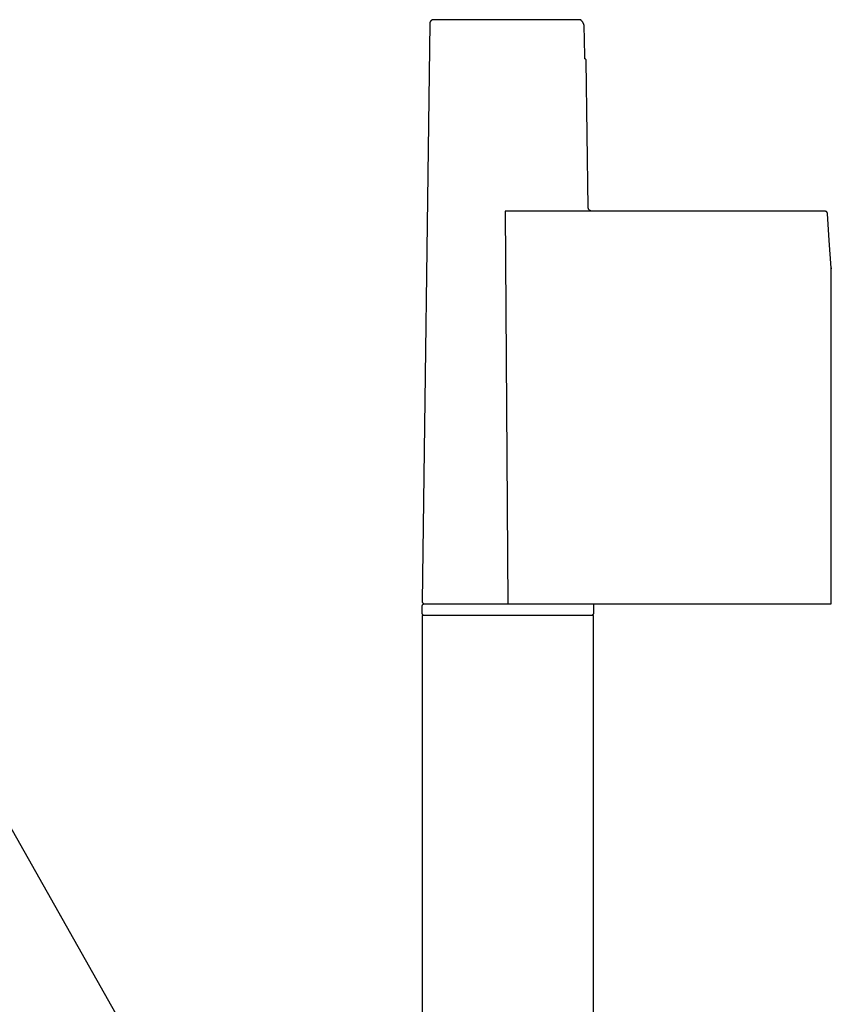
# Model space of a CAD drawing. Units: millimetres. Extents: x -293 to 200, y -621 to 948.
# Drawn here: x -189 to -85, y 822 to 948 of the extents above; entities that cross this region are included whole.
import ezdxf

# ---------------------------------------------------------------- set-up
doc = ezdxf.new("R2010")
doc.units = ezdxf.units.MM
doc.header["$MEASUREMENT"] = 0

msp = doc.modelspace()

# ---------------------------------------------------------------- linework, layer by layer
for p, q in [((-136.32, 947.51), (-137.29, 873.3)), ((-136.31, 947.57), (-136.32, 947.56)), ((-136.32, 947.56), (-136.32, 947.54)), ((-136.32, 947.54), (-136.32, 947.52)), ((-136.32, 947.52), (-136.32, 947.51)), ((-136.3, 947.63), (-136.31, 947.61)), ((-136.31, 947.61), (-136.31, 947.59)), ((-136.31, 947.59), (-136.31, 947.57)), ((-136.29, 947.66), (-136.3, 947.64)), ((-136.3, 947.64), (-136.3, 947.63)), ((-136.28, 947.69), (-136.29, 947.67)), ((-136.29, 947.67), (-136.29, 947.66)), ((-136.27, 947.72), (-136.28, 947.71)), ((-136.28, 947.71), (-136.28, 947.69)), ((-136.26, 947.74), (-136.27, 947.72)), ((-136.25, 947.75), (-136.26, 947.74)), ((-136.24, 947.77), (-136.25, 947.75)), ((-136.23, 947.78), (-136.24, 947.77)), ((-136.22, 947.8), (-136.23, 947.78)), ((-136.21, 947.81), (-136.22, 947.8)), ((-136.2, 947.82), (-136.21, 947.81)), ((-136.19, 947.84), (-136.2, 947.82)), ((-136.18, 947.85), (-136.19, 947.84)), ((-136.17, 947.86), (-136.18, 947.85)), ((-136.15, 947.87), (-136.17, 947.86)), ((-136.14, 947.88), (-136.15, 947.87)), ((-136.13, 947.89), (-136.14, 947.88)), ((-136.11, 947.9), (-136.13, 947.89)), ((-136.1, 947.91), (-136.11, 947.9)), ((-136.08, 947.92), (-136.1, 947.91)), ((-136.07, 947.93), (-136.08, 947.92)), ((-136.05, 947.94), (-136.07, 947.93)), ((-136.04, 947.95), (-136.05, 947.94)), ((-136.02, 947.96), (-136.04, 947.95)), ((-136.01, 947.96), (-136.02, 947.96)), ((-135.99, 947.97), (-136.01, 947.96)), ((-135.97, 947.97), (-135.99, 947.97)), ((-135.96, 947.98), (-135.97, 947.97)), ((-135.94, 947.98), (-135.96, 947.98)), ((-135.92, 947.99), (-135.94, 947.98)), ((-135.91, 947.99), (-135.92, 947.99)), ((-135.89, 947.99), (-135.91, 947.99)), ((-135.87, 948), (-135.89, 947.99)), ((-135.86, 948), (-135.87, 948)), ((-135.84, 948), (-135.86, 948)), ((-135.82, 948), (-135.84, 948)), ((-117, 948), (-135.82, 948)), ((-116.99, 948), (-117, 948)), ((-117, 948), (-117, 948)), ((-117, 948), (-117, 948)), ((-117, 948), (-117, 948)), ((-117, 948), (-117, 948)), ((-116.98, 948), (-116.99, 948)), ((-116.99, 948), (-116.99, 948)), ((-116.99, 948), (-116.99, 948)), ((-116.99, 948), (-116.99, 948)), ((-116.99, 948), (-116.99, 948)), ((-116.98, 947.99), (-116.98, 948)), ((-116.98, 948), (-116.98, 948)), ((-116.97, 947.99), (-116.98, 947.99)), ((-116.98, 947.99), (-116.98, 947.99)), ((-116.98, 947.99), (-116.98, 947.99)), ((-116.96, 947.99), (-116.97, 947.99)), ((-116.97, 947.99), (-116.97, 947.99)), ((-116.97, 947.99), (-116.97, 947.99)), ((-116.96, 947.98), (-116.96, 947.99)), ((-116.95, 947.98), (-116.96, 947.98)), ((-116.94, 947.97), (-116.95, 947.98)), ((-116.95, 947.98), (-116.95, 947.98)), ((-116.93, 947.96), (-116.94, 947.97)), ((-116.94, 947.97), (-116.94, 947.97)), ((-116.92, 947.95), (-116.93, 947.96)), ((-116.91, 947.94), (-116.92, 947.95)), ((-116.89, 947.93), (-116.91, 947.94)), ((-116.88, 947.92), (-116.89, 947.93)), ((-116.87, 947.91), (-116.88, 947.92)), ((-116.84, 947.88), (-116.87, 947.91)), ((-116.81, 947.85), (-116.84, 947.88)), ((-116.78, 947.82), (-116.81, 947.85)), ((-116.75, 947.78), (-116.78, 947.82)), ((-116.72, 947.75), (-116.75, 947.78)), ((-116.7, 947.71), (-116.72, 947.75)), ((-116.67, 947.67), (-116.7, 947.71)), ((-116.64, 947.64), (-116.67, 947.67)), ((-116.62, 947.6), (-116.64, 947.64)), ((-116.6, 947.56), (-116.62, 947.6)), ((-116.59, 947.55), (-116.6, 947.56)), ((-116.58, 947.53), (-116.59, 947.55)), ((-116.57, 947.51), (-116.58, 947.53)), ((-116.56, 947.5), (-116.57, 947.51)), ((-116.56, 947.48), (-116.56, 947.5)), ((-116.55, 947.47), (-116.56, 947.48)), ((-116.54, 947.45), (-116.55, 947.47)), ((-116.54, 947.44), (-116.54, 947.45)), ((-116.53, 947.42), (-116.54, 947.44)), ((-116.53, 947.41), (-116.53, 947.42)), ((-116.52, 947.39), (-116.53, 947.41)), ((-116.52, 947.38), (-116.52, 947.39)), ((-116.51, 947.36), (-116.52, 947.38)), ((-116.51, 947.35), (-116.51, 947.36)), ((-116.51, 947.34), (-116.51, 947.35)), ((-116.5, 947.32), (-116.51, 947.34)), ((-116.5, 947.31), (-116.5, 947.32)), ((-116.5, 947.3), (-116.5, 947.31)), ((-116.5, 947.28), (-116.5, 947.3)), ((-116.49, 947.27), (-116.5, 947.28)), ((-116.49, 947.24), (-116.49, 947.27)), ((-116.49, 947.22), (-116.49, 947.24)), ((-116.49, 947.19), (-116.49, 947.22)), ((-116.46, 945.4), (-116.49, 947.19)), ((-116.42, 943.29), (-116.46, 945.4)), ((-116.42, 943.21), (-116.42, 943.29)), ((-116.41, 943.13), (-116.42, 943.21)), ((-116.41, 943.06), (-116.41, 943.13)), ((-116.39, 942.98), (-116.41, 943.06)), ((-116.38, 942.97), (-116.39, 942.98)), ((-116.37, 942.96), (-116.38, 942.97)), ((-116.38, 942.97), (-116.38, 942.97)), ((-116.36, 942.96), (-116.37, 942.96)), ((-116.35, 942.95), (-116.36, 942.96)), ((-116.34, 942.95), (-116.35, 942.95)), ((-116.33, 942.94), (-116.34, 942.95)), ((-116.32, 942.94), (-116.33, 942.94)), ((-116.32, 942.93), (-116.32, 942.94)), ((-116.31, 942.92), (-116.32, 942.93)), ((-116.3, 942.92), (-116.31, 942.92)), ((-116.29, 942.91), (-116.3, 942.92)), ((-116.29, 942.9), (-116.29, 942.91)), ((-116.28, 942.89), (-116.29, 942.9)), ((-116.27, 942.88), (-116.28, 942.89)), ((-116.26, 942.87), (-116.27, 942.88)), ((-116.27, 942.88), (-116.27, 942.88)), ((-116.25, 942.86), (-116.26, 942.87)), ((-116.25, 942.85), (-116.25, 942.86)), ((-116.24, 942.84), (-116.25, 942.85)), ((-116.24, 942.83), (-116.24, 942.84)), ((-116.23, 942.82), (-116.24, 942.83)), ((-116.23, 942.81), (-116.23, 942.82)), ((-116.23, 942.8), (-116.23, 942.81)), ((-116.22, 942.79), (-116.23, 942.8)), ((-116.22, 942.78), (-116.22, 942.79)), ((-116.22, 942.77), (-116.22, 942.78)), ((-116.21, 942.76), (-116.22, 942.77)), ((-116.21, 942.75), (-116.21, 942.76)), ((-116.21, 942.74), (-116.21, 942.75)), ((-116.21, 942.73), (-116.21, 942.74)), ((-116.21, 942.72), (-116.21, 942.73)), ((-116.21, 942.71), (-116.21, 942.72)), ((-116.21, 942.7), (-116.21, 942.71)), ((-115.96, 923.89), (-116.21, 942.7)), ((-115.49, 923.4), (-126.62, 923.4)), ((-126.62, 923.4), (-126.3, 873)), ((-115.96, 923.88), (-115.96, 923.89)), ((-115.96, 923.86), (-115.96, 923.88)), ((-115.96, 923.84), (-115.96, 923.86)), ((-115.96, 923.82), (-115.96, 923.84)), ((-115.95, 923.81), (-115.96, 923.82)), ((-115.95, 923.79), (-115.95, 923.81)), ((-115.95, 923.77), (-115.95, 923.79)), ((-115.94, 923.76), (-115.95, 923.77)), ((-115.94, 923.74), (-115.94, 923.76)), ((-115.93, 923.73), (-115.94, 923.74)), ((-115.92, 923.71), (-115.93, 923.73)), ((-115.92, 923.69), (-115.92, 923.71)), ((-115.91, 923.68), (-115.92, 923.69)), ((-115.9, 923.66), (-115.91, 923.68)), ((-115.89, 923.65), (-115.9, 923.66)), ((-115.89, 923.63), (-115.89, 923.65)), ((-115.88, 923.62), (-115.89, 923.63)), ((-115.87, 923.61), (-115.88, 923.62)), ((-115.86, 923.59), (-115.87, 923.61)), ((-115.85, 923.58), (-115.86, 923.59)), ((-115.83, 923.57), (-115.85, 923.58)), ((-115.82, 923.55), (-115.83, 923.57)), ((-115.81, 923.54), (-115.82, 923.55)), ((-115.8, 923.53), (-115.81, 923.54)), ((-115.79, 923.52), (-115.8, 923.53)), ((-115.77, 923.51), (-115.79, 923.52)), ((-115.76, 923.5), (-115.77, 923.51)), ((-115.74, 923.49), (-115.76, 923.5)), ((-115.73, 923.48), (-115.74, 923.49)), ((-115.72, 923.47), (-115.73, 923.48)), ((-115.7, 923.46), (-115.72, 923.47)), ((-115.69, 923.45), (-115.7, 923.46)), ((-115.67, 923.45), (-115.69, 923.45)), ((-115.65, 923.44), (-115.67, 923.45)), ((-115.64, 923.43), (-115.65, 923.44)), ((-115.62, 923.43), (-115.64, 923.43)), ((-115.61, 923.42), (-115.62, 923.43)), ((-115.59, 923.42), (-115.61, 923.42)), ((-115.57, 923.41), (-115.59, 923.42)), ((-115.56, 923.41), (-115.57, 923.41)), ((-115.54, 923.41), (-115.56, 923.41)), ((-115.52, 923.4), (-115.54, 923.41)), ((-115.51, 923.4), (-115.52, 923.4)), ((-115.49, 923.4), (-115.51, 923.4)), ((-85.53, 923.4), (-115.49, 923.4)), ((-85.52, 923.4), (-85.53, 923.4)), ((-85.51, 923.4), (-85.52, 923.4)), ((-85.5, 923.4), (-85.51, 923.4)), ((-85.49, 923.4), (-85.5, 923.4)), ((-85.48, 923.39), (-85.49, 923.4)), ((-85.47, 923.39), (-85.48, 923.39)), ((-85.46, 923.39), (-85.47, 923.39)), ((-85.45, 923.39), (-85.46, 923.39)), ((-85.44, 923.39), (-85.45, 923.39)), ((-85.43, 923.38), (-85.44, 923.39)), ((-85.42, 923.38), (-85.43, 923.38)), ((-85.42, 923.37), (-85.42, 923.38)), ((-85.41, 923.37), (-85.42, 923.37)), ((-85.4, 923.37), (-85.41, 923.37)), ((-85.39, 923.36), (-85.4, 923.37)), ((-85.38, 923.36), (-85.39, 923.36)), ((-85.37, 923.35), (-85.38, 923.36)), ((-85.36, 923.34), (-85.37, 923.35)), ((-85.35, 923.34), (-85.36, 923.34)), ((-85.35, 923.33), (-85.35, 923.34)), ((-85.34, 923.33), (-85.35, 923.33)), ((-85.33, 923.32), (-85.34, 923.33)), ((-85.32, 923.31), (-85.33, 923.32)), ((-85.23, 923.13), (-85.32, 923.31)), ((-85, 919.65), (-85.23, 923.13)), ((-84.77, 916.16), (-85, 919.65)), ((-84.77, 916.03), (-84.77, 916.16)), ((-84.77, 916.16), (-84.77, 916.16)), ((-84.77, 916.16), (-84.77, 916.03)), ((-84.77, 916.03), (-84.77, 916.03)), ((-84.77, 916.03), (-84.77, 916.03)), ((-84.74, 893.27), (-84.77, 916.03)), ((-84.74, 873), (-84.74, 893.27)), ((-137.3, 872.71), (-137.29, 872.72)), ((-137.3, 872.7), (-137.3, 872.71)), ((-137.3, 871.8), (-137.3, 872.7)), ((-137.29, 873.3), (-137.29, 873.29)), ((-137.29, 873.29), (-137.29, 873.28)), ((-137.29, 873.28), (-137.29, 873.27)), ((-137.29, 873.27), (-137.29, 873.26)), ((-137.29, 873.26), (-137.29, 873.25)), ((-137.29, 873.25), (-137.29, 873.24)), ((-137.29, 873.24), (-137.28, 873.23)), ((-137.29, 872.77), (-137.28, 872.78)), ((-137.29, 872.76), (-137.29, 872.77)), ((-137.29, 872.75), (-137.29, 872.76)), ((-137.29, 872.74), (-137.29, 872.75)), ((-137.29, 872.73), (-137.29, 872.74)), ((-137.29, 872.72), (-137.29, 872.73)), ((-137.28, 873.23), (-137.28, 873.22)), ((-137.28, 873.22), (-137.28, 873.21)), ((-137.28, 873.21), (-137.28, 873.2)), ((-137.28, 873.2), (-137.27, 873.19)), ((-137.28, 872.8), (-137.27, 872.81)), ((-137.28, 872.79), (-137.28, 872.8)), ((-137.28, 872.78), (-137.28, 872.79)), ((-137.27, 873.19), (-137.27, 873.18)), ((-137.27, 873.18), (-137.26, 873.17)), ((-137.27, 872.83), (-137.26, 872.84)), ((-137.27, 872.82), (-137.27, 872.83)), ((-137.27, 872.81), (-137.27, 872.82)), ((-137.26, 873.17), (-137.26, 873.16)), ((-137.26, 873.16), (-137.25, 873.15)), ((-137.26, 872.84), (-137.26, 872.85)), ((-137.26, 872.85), (-137.25, 872.85)), ((-137.25, 873.15), (-137.25, 873.15)), ((-137.25, 873.15), (-137.24, 873.14)), ((-137.25, 872.86), (-137.24, 872.87)), ((-137.25, 872.85), (-137.25, 872.86)), ((-137.24, 873.14), (-137.24, 873.13)), ((-137.24, 873.13), (-137.23, 873.12)), ((-137.24, 872.87), (-137.23, 872.88)), ((-137.23, 873.12), (-137.23, 873.11)), ((-137.23, 873.11), (-137.22, 873.1)), ((-137.23, 872.89), (-137.22, 872.9)), ((-137.23, 872.88), (-137.23, 872.89)), ((-137.22, 873.1), (-137.21, 873.1)), ((-137.22, 872.9), (-137.21, 872.9)), ((-137.21, 873.1), (-137.21, 873.09)), ((-137.21, 873.09), (-137.2, 873.08)), ((-137.21, 872.91), (-137.2, 872.92)), ((-137.21, 872.9), (-137.21, 872.91)), ((-137.2, 873.08), (-137.19, 873.07)), ((-137.2, 872.92), (-137.19, 872.93)), ((-137.19, 873.07), (-137.18, 873.07)), ((-137.19, 872.93), (-137.18, 872.94)), ((-137.19, 872.93), (-137.19, 872.93)), ((-137.18, 873.07), (-137.17, 873.06)), ((-137.18, 872.94), (-137.17, 872.94)), ((-137.17, 873.06), (-137.17, 873.06)), ((-137.17, 873.06), (-137.16, 873.05)), ((-137.17, 872.94), (-137.16, 872.95)), ((-137.16, 873.05), (-137.15, 873.04)), ((-137.16, 872.95), (-137.15, 872.96)), ((-137.15, 873.04), (-137.14, 873.04)), ((-137.15, 872.96), (-137.14, 872.96)), ((-137.14, 873.04), (-137.13, 873.03)), ((-137.14, 872.96), (-137.13, 872.97)), ((-137.13, 873.03), (-137.12, 873.03)), ((-137.13, 872.97), (-137.12, 872.97)), ((-137.12, 873.03), (-137.11, 873.02)), ((-137.12, 872.97), (-137.11, 872.98)), ((-137.12, 872.97), (-137.12, 872.97)), ((-137.11, 873.02), (-137.1, 873.02)), ((-137.11, 872.98), (-137.1, 872.98)), ((-137.1, 873.02), (-137.09, 873.02)), ((-137.1, 872.98), (-137.09, 872.99)), ((-137.09, 873.02), (-137.08, 873.01)), ((-137.09, 872.99), (-137.08, 872.99)), ((-137.08, 873.01), (-137.07, 873.01)), ((-137.08, 872.99), (-137.07, 872.99)), ((-137.07, 873.01), (-137.06, 873.01)), ((-137.07, 872.99), (-137.06, 872.99)), ((-137.06, 873.01), (-137.05, 873.01)), ((-137.06, 872.99), (-137.05, 872.99)), ((-137.05, 873.01), (-137.04, 873)), ((-137.05, 872.99), (-137.04, 873)), ((-137.04, 873), (-137.03, 873)), ((-137.04, 873), (-137.03, 873)), ((-137.03, 873), (-137.02, 873)), ((-137.03, 873), (-137.02, 873)), ((-137.02, 873), (-137.01, 873)), ((-137.02, 873), (-137.01, 873)), ((-137.01, 873), (-137, 873)), ((-137.01, 873), (-137, 873)), ((-137, 873), (-136.99, 873)), ((-136.99, 873), (-136.99, 873)), ((-136.99, 873), (-84.74, 873)), ((-115.3, 873), (-115.29, 871.8)), ((-137.3, 871.79), (-137.3, 871.8)), ((-137.3, 871.78), (-137.3, 871.79)), ((-137.29, 871.77), (-137.3, 871.78)), ((-137.29, 871.5), (-137.3, 757)), ((-137.29, 871.76), (-137.29, 871.77)), ((-137.29, 871.75), (-137.29, 871.76)), ((-137.29, 871.74), (-137.29, 871.75)), ((-137.29, 871.73), (-137.29, 871.74)), ((-137.28, 871.72), (-137.29, 871.73)), ((-115.3, 871.5), (-137.29, 871.5)), ((-137.28, 871.71), (-137.28, 871.72)), ((-137.28, 871.7), (-137.28, 871.71)), ((-137.27, 871.69), (-137.28, 871.7)), ((-137.27, 871.68), (-137.27, 871.69)), ((-137.27, 871.67), (-137.27, 871.68)), ((-137.26, 871.66), (-137.27, 871.67)), ((-137.26, 871.65), (-137.26, 871.66)), ((-137.25, 871.64), (-137.26, 871.65)), ((-137.25, 871.63), (-137.25, 871.64)), ((-137.24, 871.62), (-137.25, 871.63)), ((-137.23, 871.62), (-137.24, 871.62)), ((-137.23, 871.61), (-137.23, 871.62)), ((-137.22, 871.6), (-137.23, 871.61)), ((-137.21, 871.59), (-137.22, 871.6)), ((-137.2, 871.58), (-137.21, 871.59)), ((-137.21, 871.59), (-137.21, 871.59)), ((-137.19, 871.57), (-137.2, 871.58)), ((-137.18, 871.56), (-137.19, 871.57)), ((-137.17, 871.55), (-137.18, 871.56)), ((-137.18, 871.56), (-137.18, 871.56)), ((-137.16, 871.55), (-137.17, 871.55)), ((-137.15, 871.54), (-137.16, 871.55)), ((-137.14, 871.54), (-137.15, 871.54)), ((-137.13, 871.53), (-137.14, 871.54)), ((-137.12, 871.53), (-137.13, 871.53)), ((-137.11, 871.52), (-137.12, 871.53)), ((-137.1, 871.52), (-137.11, 871.52)), ((-137.09, 871.52), (-137.1, 871.52)), ((-137.08, 871.51), (-137.09, 871.52)), ((-137.07, 871.51), (-137.08, 871.51)), ((-137.06, 871.51), (-137.07, 871.51)), ((-137.05, 871.5), (-137.06, 871.51)), ((-137.04, 871.5), (-137.05, 871.5)), ((-115.54, 871.5), (-115.55, 871.5)), ((-115.53, 871.51), (-115.54, 871.5)), ((-115.52, 871.51), (-115.53, 871.51)), ((-115.51, 871.51), (-115.52, 871.51)), ((-115.5, 871.52), (-115.51, 871.51)), ((-115.49, 871.52), (-115.5, 871.52)), ((-115.48, 871.52), (-115.49, 871.52)), ((-115.47, 871.53), (-115.48, 871.52)), ((-115.46, 871.53), (-115.47, 871.53)), ((-115.45, 871.54), (-115.46, 871.53)), ((-115.44, 871.54), (-115.45, 871.54)), ((-115.43, 871.55), (-115.44, 871.54)), ((-115.42, 871.55), (-115.43, 871.55)), ((-115.41, 871.56), (-115.42, 871.55)), ((-115.4, 871.57), (-115.41, 871.56)), ((-115.41, 871.56), (-115.41, 871.56)), ((-115.39, 871.58), (-115.4, 871.57)), ((-115.38, 871.59), (-115.39, 871.58)), ((-115.37, 871.6), (-115.38, 871.59)), ((-115.38, 871.59), (-115.38, 871.59)), ((-115.36, 871.61), (-115.37, 871.6)), ((-115.35, 871.62), (-115.36, 871.62)), ((-115.36, 871.62), (-115.36, 871.61)), ((-115.34, 871.63), (-115.35, 871.62)), ((-115.33, 871.65), (-115.34, 871.64)), ((-115.34, 871.64), (-115.34, 871.63)), ((-115.32, 871.67), (-115.33, 871.66)), ((-115.33, 871.66), (-115.33, 871.65)), ((-115.31, 871.69), (-115.32, 871.68)), ((-115.32, 871.68), (-115.32, 871.67)), ((-115.3, 871.73), (-115.31, 871.72)), ((-115.31, 871.72), (-115.31, 871.71)), ((-115.31, 871.71), (-115.31, 871.7)), ((-115.31, 871.7), (-115.31, 871.69)), ((-115.29, 871.78), (-115.3, 871.77)), ((-115.3, 871.77), (-115.3, 871.76)), ((-115.3, 871.76), (-115.3, 871.75)), ((-115.3, 871.75), (-115.3, 871.74)), ((-115.3, 871.74), (-115.3, 871.73)), ((-115.3, 723.34), (-115.3, 871.5)), ((-115.29, 871.8), (-115.29, 871.79)), ((-115.29, 871.79), (-115.29, 871.78)), ((-195.87, 854.37), (-142.2, 759.51))]:
    msp.add_line(p, q)

doc.saveas('drawing.dxf')
